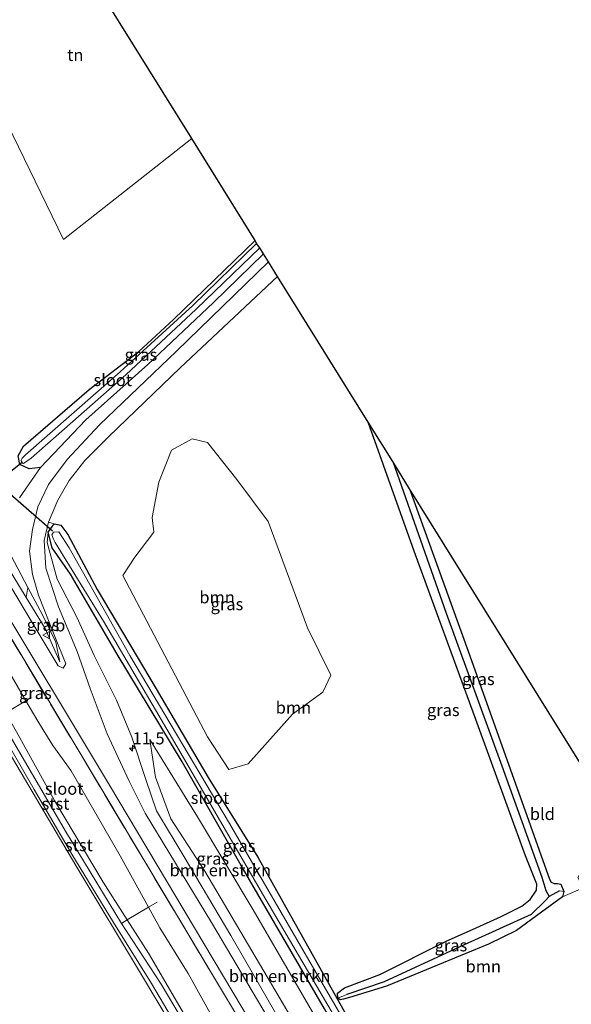
# Model space of a CAD drawing. Units: metres. Extents: x 181950 to 186460, y 356250 to 362500.
# Drawn here: x 183414 to 183528, y 361126 to 361330 of the extents above; entities that cross this region are included whole.
import ezdxf
from ezdxf.enums import TextEntityAlignment as Align

# ---------------------------------------------------------------- set-up
doc = ezdxf.new("R2010")
doc.units = ezdxf.units.M
doc.linetypes.add('IE-TERREINAFSCHEIDING', pattern=[10, 8, -2])
doc.layers.get('0').update_dxf_attribs({"lineweight": 25})
for name, color, linetype, lineweight in [('B-ME-AM-KILOMETR-S-B1', 7, 'Continuous', 18), ('B-ME-GR-BOMENSTRUIKEN-GV-B6', 93, 'Continuous', 18), ('B-ME-GR-BOOM-GV-B6', 93, 'Continuous', 18), ('B-ME-GW-KRUINLIJN-L-B1', 93, 'Continuous', 18), ('B-ME-GW-TEENLIJN-L-B1', 93, 'Continuous', 18), ('B-ME-IE-GRASLAND-GV-B6', 93, 'Continuous', 18), ('B-ME-IE-GRONDWERKLIJN-GROND_INGERICHT-GV-B6', 253, 'Continuous', 18), ('B-ME-IE-HULPGEOMETRIE-L-B1', 53, 'Continuous', 18), ('B-ME-IE-TERREINAFSCHEIDING-RASTERHEKWERK-L-B1', 8, 'IE-TERREINAFSCHEIDING', 18), ('B-ME-OB-BEKLEDING-GV-B6', 253, 'Continuous', 18), ('B-ME-OB-WATERLIJN-L-B1', 133, 'OB-WATERLIJN', 18), ('B-ME-OG-WATER-GV-B6', 153, 'Continuous', 18), ('B-ME-VH-VERH_SOORT-BITUMEN-GV-B6', 8, 'IE-TERREINAFSCHEIDING-NATUURLIJK-HOUTWAL', 18), ('B-ME-VW-MEUBILAIR_WEGMEUBILAIR-VERKEERSBORD-S-B1', 8, 'Continuous', 18)]:
    doc.layers.add(name, color=color, linetype=linetype, lineweight=lineweight)
for name, color, linetype in [('B-ME-GW-INSTEEKWATERGANG-L-B1', 10, 'Continuous'), ('B-ME-GW-WATERGANG-GREPPEL-L-B1', 10, 'Continuous'), ('B-ME-KG-KADASTRAAL-OPNAMEDTMGRENS-L-B1', 10, 'Continuous'), ('B-ME-KW-DUIKER-L-B1', 10, 'Continuous')]:
    doc.layers.add(name, color=color, linetype=linetype)
doc.styles.add('NLCS-ISO', font='NLCS-ISO.TTF')
doc.linetypes.add('IE-TERREINAFSCHEIDING-NATUURLIJK-HOUTWAL', pattern='A,7,-1.5,[67,NLCS.SHX,S=0.75,R=45,X=0,Y=0],-1.5,7,-1.5,[70,NLCS.SHX,S=0.75,R=0,X=0,Y=0],-1.5', length=20)
doc.linetypes.add('OB-WATERLIJN', pattern='A,10,[32,NLCS.SHX,S=2,R=0,X=0,Y=0],-12', length=22)

# ---------------------------------------------------------------- blocks, each defined once
blk = doc.blocks.new('hecto')
for p, q in [((0, 0.625), (-0.625, 0)), ((0, -0.625), (0, 0.625)), ((-0.625, 0), (0.625, 0)), ((0.625, 0), (0, -0.625))]:
    blk.add_line(p, q)
blk = doc.blocks.new('verkeersbord')
for p, q in [((0, 0.75), (-0.75, -0.625)), ((0.75, -0.625), (0, 0.75)), ((-0.75, -0.625), (0.75, -0.625))]:
    blk.add_line(p, q)

msp = doc.modelspace()

# ---------------------------------------------------------------- linework, layer by layer
at = {"layer": 'B-ME-GR-BOMENSTRUIKEN-GV-B6'}
for points in [[(183468.091, 361123.186, 29.843), (183457.957, 361140.658, 29.813), (183448.325, 361156.979, 29.837), (183442.608, 361166.521, 29.863), (183440.388, 361173.034, 29.787), (183437.469, 361181.804, 29.973), (183434.336, 361189.491, 30.073), (183429.693, 361198.738, 29.64), (183426.071, 361206.655, 29.323), (183422.017, 361214.571, 28.997), (183419.976, 361222.118, 28.677), (183420.151, 361224.265, 28.597), (183420.966, 361221.035, 28.528), (183424.763, 361215.572, 28.326), (183434.433, 361199.011, 28.015), (183447.904, 361176.696, 27.841), (183460.128, 361155.168, 27.671), (183477.393, 361125.513, 27.82)], [(183475.332, 361124.088, 28.38), (183462.629, 361146.032, 28.397), (183451.095, 361165.313, 28.687), (183441.194, 361181.326, 28.943), (183442.391, 361173.495, 29.137), (183445.537, 361164.884, 29.07), (183452.609, 361154.018, 28.82), (183466.436, 361130.62, 28.757), (183478.911, 361109.427, 28.807)], [(183494.245, 361091.231, 28.438), (183491.014, 361089.143, 28.786), (183478.911, 361109.427, 28.807), (183466.436, 361130.62, 28.757), (183452.609, 361154.018, 28.82), (183445.537, 361164.884, 29.07), (183442.391, 361173.495, 29.137), (183441.194, 361181.326, 28.943), (183451.095, 361165.313, 28.687), (183462.629, 361146.032, 28.397), (183475.332, 361124.088, 28.38), (183489.623, 361098.896, 28.43), (183494.245, 361091.231, 28.438)]]:
    msp.add_polyline3d(points, dxfattribs=at)
at = {"layer": 'B-ME-GR-BOOM-GV-B6'}
for points in [[(183362.967, 361301.275, 29.48), (183376.166, 361280.13, 29.467), (183387.756, 361261.863, 29.06), (183397.971, 361244.471, 28.827), (183411.089, 361221.996, 28.88), (183415.958, 361212.802, 29.218), (183415.625, 361210.753, 29.958), (183404.296, 361229.296, 30.01), (183385.085, 361262.118, 30.113), (183361.604, 361302.202, 29.987), (183340.11, 361338.122, 30.077), (183329.762, 361355.364, 30.057), (183322.397, 361368.97, 29.923), (183313.38, 361384.451, 29.97), (183306.965, 361396.584, 29.67), (183315.114, 361383.446, 29.64), (183323.456, 361369.38, 29.6), (183327.517, 361361.871, 29.603), (183333.637, 361351.767, 29.574), (183343.664, 361334.327, 29.666), (183352.093, 361319.89, 29.712), (183362.967, 361301.275, 29.48)], [(183398.744, 361335.515, 29.83), (183423.337, 361284.925, 29.303), (183449.898, 361305.855, 29.09), (183463.031, 361284.731, 28.657), (183446.119, 361268.361, 28.417), (183438.935, 361261.742, 28.073), (183428.651, 361253.881, 27.95), (183415.035, 361242.118, 27.977), (183413.977, 361240.087, 28.25), (183414.308, 361238.337, 28.363), (183416.26, 361237.406, 28.44), (183418.564, 361237.663, 28.533), (183414.239, 361231.396, 28.433)], [(183467.659, 361277.288, 29.003), (183486.433, 361247.09, 28.66), (183495.964, 361220.323, 28.545), (183508.428, 361186.187, 28.448), (183519.007, 361157.174, 28.188), (183521.317, 361151.35, 28.229), (183521.253, 361150.068, 28.202), (183519.977, 361148.171, 28.125), (183518.22, 361146.78, 28.106), (183513.975, 361144.618, 28.067), (183508.759, 361142.311, 28.111), (183502.417, 361139.468, 28.215), (183488.873, 361132.578, 28.196), (183481.529, 361129.819, 28.122), (183480.068, 361128.708, 27.937), (183480.169, 361127.734, 27.84), (183479.956, 361127.68, 27.739), (183475.784, 361135.072, 27.76), (183463.598, 361156.957, 27.78), (183453.327, 361173.451, 27.56), (183442.528, 361191.836, 27.657), (183430.308, 361212.401, 27.863), (183424.209, 361223.78, 28.047), (183422.8, 361225.723, 28.217), (183421.406, 361225.98, 28.39), (183420.208, 361226.365, 28.627), (183422.177, 361230.905, 28.53), (183424.514, 361234.967, 28.527), (183427.777, 361239.163, 28.537), (183432.725, 361244.108, 28.563), (183447.497, 361258.339, 28.747), (183467.659, 361277.288, 29.003)], [(183461.59, 361176.291, 28.403), (183470.733, 361186.543, 28.684), (183477.042, 361191.104, 28.709), (183478.728, 361194.662, 28.715), (183473.874, 361204.444, 28.782), (183465.692, 361226.469, 28.93), (183459.231, 361235.227, 28.956), (183453.165, 361242.836, 28.603), (183449.963, 361243.642, 28.542), (183445.671, 361241.269, 28.521), (183443.087, 361234.654, 28.503), (183441.682, 361227.322, 28.643), (183442.078, 361224.254, 28.643), (183438.118, 361219.089, 28.587), (183435.641, 361215.32, 28.507), (183439.174, 361208.605, 28.472), (183453.15, 361181.846, 28.088), (183457.543, 361175.091, 28.128), (183461.59, 361176.291, 28.403)], [(183479.956, 361127.68, 27.739), (183480.169, 361127.734, 27.84), (183480.643, 361127.381, 27.829), (183481.306, 361127.51, 27.831), (183482.587, 361127.874, 27.866), (183490.228, 361130.167, 27.833), (183511.33, 361138.913, 27.663), (183517.117, 361141.741, 27.788), (183522.3, 361145.517, 27.91), (183526.652, 361148.719, 28.059), (183531.395, 361150.792, 28.101), (183532.78, 361151.064, 28.181), (183543.602, 361155.136, 28.181), (183544.622, 361153.496, 27.976), (183550.346, 361134.264, 27.976), (183552.283, 361128.743, 27.976), (183499.28, 361094.485, 27.593), (183488.448, 361112.633, 27.697), (183479.956, 361127.68, 27.739)]]:
    msp.add_polyline3d(points, dxfattribs=at)
at = {"layer": 'B-ME-GW-INSTEEKWATERGANG-L-B1'}
for points in [[(183464.749, 361281.968, 28.86), (183454.395, 361271.868, 28.777), (183440.821, 361259.015, 28.69), (183427.956, 361247.543, 28.537), (183418.564, 361237.663, 28.533), (183416.26, 361237.406, 28.44), (183414.308, 361238.337, 28.363), (183413.977, 361240.087, 28.25), (183415.035, 361242.118, 27.977), (183428.651, 361253.881, 27.95), (183438.935, 361261.742, 28.073), (183446.119, 361268.361, 28.417), (183463.031, 361284.731, 28.657)], [(183495.012, 361233.291, 28.447), (183507.111, 361199.6, 28.316), (183520.013, 361163.394, 28.157), (183523.953, 361152.352, 28.17), (183524.31, 361151.721, 28.17), (183524.938, 361151.444, 28.17), (183525.626, 361151.499, 28.172), (183526.331, 361151.315, 28.178), (183526.96, 361149.796, 28.133), (183526.652, 361148.719, 28.059), (183522.3, 361145.517, 27.91), (183517.117, 361141.741, 27.788), (183511.33, 361138.913, 27.663), (183490.228, 361130.167, 27.833), (183482.587, 361127.874, 27.866), (183481.306, 361127.51, 27.831), (183480.643, 361127.381, 27.829), (183480.169, 361127.734, 27.84), (183480.068, 361128.708, 27.937), (183481.529, 361129.819, 28.122), (183488.873, 361132.578, 28.196), (183502.417, 361139.468, 28.215), (183508.759, 361142.311, 28.111), (183513.975, 361144.618, 28.067), (183518.22, 361146.78, 28.106), (183519.977, 361148.171, 28.125), (183521.253, 361150.068, 28.202), (183521.317, 361151.35, 28.229), (183519.007, 361157.174, 28.188), (183508.428, 361186.187, 28.448), (183495.964, 361220.323, 28.545), (183486.433, 361247.09, 28.66)], [(183420.151, 361224.265, 28.597), (183421.406, 361225.98, 28.39), (183422.8, 361225.723, 28.217), (183424.209, 361223.78, 28.047), (183430.308, 361212.401, 27.863), (183442.528, 361191.836, 27.657), (183453.327, 361173.451, 27.56), (183463.598, 361156.957, 27.78), (183475.784, 361135.072, 27.76), (183479.956, 361127.68, 27.739)], [(183496.29, 361092.553, 27.661), (183491.425, 361100.687, 27.697), (183477.393, 361125.513, 27.82), (183460.128, 361155.168, 27.671), (183447.904, 361176.696, 27.841), (183434.433, 361199.011, 28.015), (183424.763, 361215.572, 28.326), (183420.966, 361221.035, 28.528), (183420.151, 361224.265, 28.597)], [(183479.956, 361127.68, 27.739), (183488.448, 361112.633, 27.697), (183499.28, 361094.485, 27.593)]]:
    msp.add_polyline3d(points, dxfattribs=at)
at = {"layer": 'B-ME-GW-KRUINLIJN-L-B1'}
for points in [[(183415.625, 361210.753, 29.958), (183404.296, 361229.296, 30.01), (183385.085, 361262.118, 30.113), (183361.604, 361302.202, 29.987), (183340.11, 361338.122, 30.077)], [(183422.594, 361197.382, 29.857), (183419.555, 361204.321, 29.94), (183415.625, 361210.753, 29.958)], [(183494.245, 361091.231, 28.438), (183489.623, 361098.896, 28.43), (183475.332, 361124.088, 28.38), (183462.629, 361146.032, 28.397), (183451.095, 361165.313, 28.687), (183441.194, 361181.326, 28.943)]]:
    msp.add_polyline3d(points, dxfattribs=at)
at = {"layer": 'B-ME-GW-TEENLIJN-L-B1'}
for points in [[(183362.967, 361301.275, 29.48), (183376.166, 361280.13, 29.467), (183387.756, 361261.863, 29.06), (183397.971, 361244.471, 28.827), (183411.089, 361221.996, 28.88), (183415.958, 361212.802, 29.218)], [(183415.958, 361212.802, 29.218), (183418.96, 361207.133, 29.427), (183421.736, 361201.46, 29.48), (183422.594, 361197.382, 29.857)], [(183441.194, 361181.326, 28.943), (183442.391, 361173.495, 29.137), (183445.537, 361164.884, 29.07), (183452.609, 361154.018, 28.82), (183466.436, 361130.62, 28.757), (183478.911, 361109.427, 28.807), (183491.014, 361089.143, 28.786)]]:
    msp.add_polyline3d(points, dxfattribs=at)
at = {"layer": 'B-ME-GW-WATERGANG-GREPPEL-L-B1'}
for points in [[(183491.516, 361238.914, 27.441), (183502.603, 361207.493, 27.102), (183514.078, 361175.866, 27.04), (183522.376, 361152.807, 26.884), (183523.216, 361150, 26.736), (183523.883, 361148.776, 26.736)], [(183526.068, 361149.92, 26.736), (183523.883, 361148.776, 26.736), (183523.041, 361147.901, 26.736), (183520.18, 361145.017, 26.736), (183506.316, 361138.736, 26.736), (183489.713, 361131.118, 26.736), (183481.974, 361128.447, 26.736)]]:
    msp.add_polyline3d(points, dxfattribs=at)
at = {"layer": 'B-ME-IE-GRASLAND-GV-B6'}
for points in [[(183314.573, 361363.95, 29.91), (183316.748, 361365.867, 29.967), (183322.355, 361356.257, 30.073), (183329.896, 361344.224, 30.117), (183355.919, 361301.16, 30.143), (183381.991, 361257.063, 30.103), (183408.047, 361213.178, 30.013), (183432.897, 361171.843, 29.97), (183462.261, 361122.485, 30.033), (183484.339, 361084.829, 30.094), (183482.782, 361083.822, 29.99), (183471.817, 361103.173, 29.823), (183454.616, 361131.813, 29.993), (183426.76, 361178.455, 29.897), (183405.233, 361214.336, 29.98), (183385.096, 361248.099, 29.887), (183365.899, 361280.744, 30.05), (183340.054, 361323.398, 30.08), (183337.234, 361328.052, 30.083), (183332.389, 361335.445, 30.135), (183324.907, 361347.685, 30.104), (183318.91, 361356.603, 30.056), (183314.573, 361363.95, 29.91)], [(183463.991, 361283.187, 27.76), (183464.749, 361281.968, 28.86), (183454.395, 361271.868, 28.777), (183440.821, 361259.015, 28.69), (183427.956, 361247.543, 28.537), (183418.564, 361237.663, 28.533), (183416.26, 361237.406, 28.44), (183414.308, 361238.337, 28.363), (183413.977, 361240.087, 28.25), (183415.035, 361242.118, 27.977), (183428.651, 361253.881, 27.95), (183438.935, 361261.742, 28.073), (183446.119, 361268.361, 28.417), (183463.031, 361284.731, 28.657), (183463.315, 361284.117, 27.76), (183450.137, 361271.29, 27.76), (183435.097, 361257.53, 27.76), (183415.484, 361240.315, 27.76), (183414.804, 361239.61, 27.76), (183414.573, 361239.193, 27.76), (183414.645, 361238.832, 27.76), (183414.746, 361238.602, 27.76), (183415.088, 361238.527, 27.76), (183416.611, 361239.61, 27.76), (183436.236, 361256.878, 27.76), (183450.792, 361270.51, 27.76), (183463.991, 361283.187, 27.76)], [(183365.473, 361274.017, 28.74), (183364.268, 361276.895, 29.27), (183363.206, 361279.295, 29.27), (183365.899, 361280.744, 30.05), (183385.096, 361248.099, 29.887), (183405.233, 361214.336, 29.98), (183426.76, 361178.455, 29.897), (183454.616, 361131.813, 29.993), (183471.817, 361103.173, 29.823)], [(183414.239, 361231.396, 28.433), (183418.564, 361237.663, 28.533), (183427.956, 361247.543, 28.537), (183440.821, 361259.015, 28.69), (183454.395, 361271.868, 28.777), (183464.749, 361281.968, 28.86), (183465.773, 361280.321, 28.967), (183446.716, 361261.765, 28.78), (183430.77, 361246.53, 28.543), (183424.097, 361239.351, 28.59), (183420.243, 361234.173, 28.67), (183418.023, 361229.501, 28.73), (183416.897, 361224.847, 28.823), (183416.324, 361220.326, 28.863), (183416.953, 361215.534, 29.043), (183418.183, 361211.218, 29.24), (183421.532, 361202.674, 29.433), (183423.824, 361196.966, 29.77), (183423.294, 361196.125, 29.893), (183422.214, 361196.557, 29.93), (183406.987, 361221.937, 30.107)], [(183458.347, 361116.25, 28.74), (183449.122, 361132.823, 28.74), (183443.32, 361142.249, 28.74), (183440.952, 361146.568, 28.74), (183435.075, 361157.211, 28.74), (183424.904, 361174.807, 28.74), (183421.103, 361180.065, 28.74), (183417.995, 361185.086, 28.74), (183415.515, 361189.333, 28.74), (183409.019, 361200.417, 28.74), (183398.407, 361218.704, 28.74), (183393.183, 361226.94, 28.74), (183389.851, 361232.631, 28.74), (183383.8, 361243.051, 28.74), (183377.801, 361252.645, 28.74), (183374.406, 361258.613, 28.74), (183367.034, 361270.539, 28.74), (183365.473, 361274.017, 28.74)], [(183491.516, 361238.914, 27.441), (183502.603, 361207.493, 27.102), (183514.078, 361175.866, 27.04), (183522.376, 361152.807, 26.884), (183523.216, 361150, 26.736), (183523.883, 361148.776, 26.736), (183523.041, 361147.901, 26.736), (183520.18, 361145.017, 26.736), (183506.316, 361138.736, 26.736), (183489.713, 361131.118, 26.736), (183481.974, 361128.447, 26.736), (183480.169, 361127.734, 27.84), (183480.068, 361128.708, 27.937), (183481.529, 361129.819, 28.122), (183488.873, 361132.578, 28.196), (183502.417, 361139.468, 28.215), (183508.759, 361142.311, 28.111), (183513.975, 361144.618, 28.067), (183518.22, 361146.78, 28.106), (183519.977, 361148.171, 28.125), (183521.253, 361150.068, 28.202), (183521.317, 361151.35, 28.229), (183519.007, 361157.174, 28.188), (183508.428, 361186.187, 28.448), (183495.964, 361220.323, 28.545), (183486.433, 361247.09, 28.66), (183491.516, 361238.914, 27.441)], [(183461.59, 361176.291, 28.403), (183457.543, 361175.091, 28.128), (183453.15, 361181.846, 28.088), (183439.174, 361208.605, 28.472), (183435.641, 361215.32, 28.507), (183438.118, 361219.089, 28.587), (183442.078, 361224.254, 28.643), (183441.682, 361227.322, 28.643), (183443.087, 361234.654, 28.503), (183445.671, 361241.269, 28.521), (183449.963, 361243.642, 28.542), (183453.165, 361242.836, 28.603), (183459.231, 361235.227, 28.956), (183465.692, 361226.469, 28.93), (183473.874, 361204.444, 28.782), (183478.728, 361194.662, 28.715), (183477.042, 361191.104, 28.709), (183470.733, 361186.543, 28.684), (183461.59, 361176.291, 28.403)], [(183495.012, 361233.291, 28.447), (183507.111, 361199.6, 28.316), (183520.013, 361163.394, 28.157), (183523.953, 361152.352, 28.17), (183524.31, 361151.721, 28.17), (183524.938, 361151.444, 28.17), (183525.626, 361151.499, 28.172), (183526.331, 361151.315, 28.178), (183526.96, 361149.796, 28.133), (183526.068, 361149.92, 26.736), (183523.883, 361148.776, 26.736), (183523.216, 361150, 26.736), (183522.376, 361152.807, 26.884), (183514.078, 361175.866, 27.04), (183502.603, 361207.493, 27.102), (183491.516, 361238.914, 27.441), (183495.012, 361233.291, 28.447)], [(183404.296, 361229.296, 30.01), (183415.625, 361210.753, 29.958), (183419.555, 361204.321, 29.94), (183422.594, 361197.382, 29.857), (183421.736, 361201.46, 29.48), (183418.96, 361207.133, 29.427), (183415.958, 361212.802, 29.218), (183411.089, 361221.996, 28.88)], [(183471.944, 361113.079, 30.023), (183453.951, 361143.397, 29.91), (183440.234, 361166.063, 29.84), (183436.96, 361172.653, 29.867), (183432.394, 361182.502, 29.903), (183428.859, 361191.861, 29.877), (183426.158, 361199.549, 29.577), (183422.309, 361208.833, 29.193), (183419.658, 361216.856, 28.873), (183419.308, 361222.531, 28.737), (183420.208, 361226.365, 28.627), (183421.406, 361225.98, 28.39), (183420.151, 361224.265, 28.597), (183419.976, 361222.118, 28.677), (183422.017, 361214.571, 28.997), (183426.071, 361206.655, 29.323), (183429.693, 361198.738, 29.64), (183434.336, 361189.491, 30.073), (183437.469, 361181.804, 29.973), (183440.388, 361173.034, 29.787), (183442.608, 361166.521, 29.863), (183448.325, 361156.979, 29.837), (183457.957, 361140.658, 29.813), (183468.091, 361123.186, 29.843)], [(183420.151, 361224.265, 28.597), (183421.406, 361225.98, 28.39), (183422.8, 361225.723, 28.217), (183424.209, 361223.78, 28.047), (183430.308, 361212.401, 27.863), (183442.528, 361191.836, 27.657), (183453.327, 361173.451, 27.56), (183463.598, 361156.957, 27.78), (183475.784, 361135.072, 27.76), (183479.956, 361127.68, 27.739), (183488.448, 361112.633, 27.697)], [(183477.393, 361125.513, 27.82), (183460.128, 361155.168, 27.671), (183447.904, 361176.696, 27.841), (183434.433, 361199.011, 28.015), (183424.763, 361215.572, 28.326), (183420.966, 361221.035, 28.528), (183420.151, 361224.265, 28.597)], [(183487.806, 361112.057, 26.886), (183475.389, 361133.462, 26.886), (183457.68, 361163.919, 26.886), (183437.077, 361198.742, 26.886), (183424.488, 361221.054, 26.886), (183422.344, 361224.385, 26.886), (183421.29, 361224.302, 26.886), (183420.956, 361223.728, 26.886), (183421.234, 361222.866, 26.886), (183421.636, 361222.128, 26.886), (183431.622, 361205.814, 26.886), (183445.923, 361181.453, 26.886), (183464.084, 361150.179, 26.886), (183486.68, 361111.52, 26.886)], [(183422.594, 361197.382, 29.857), (183419.555, 361204.321, 29.94), (183415.625, 361210.753, 29.958), (183415.958, 361212.802, 29.218), (183418.96, 361207.133, 29.427), (183421.736, 361201.46, 29.48), (183422.594, 361197.382, 29.857)], [(183523.883, 361148.776, 26.736), (183526.068, 361149.92, 26.736), (183526.96, 361149.796, 28.133), (183526.652, 361148.719, 28.059), (183522.3, 361145.517, 27.91), (183517.117, 361141.741, 27.788), (183511.33, 361138.913, 27.663), (183490.228, 361130.167, 27.833), (183482.587, 361127.874, 27.866), (183481.306, 361127.51, 27.831), (183480.643, 361127.381, 27.829), (183480.169, 361127.734, 27.84), (183481.974, 361128.447, 26.736), (183489.713, 361131.118, 26.736), (183506.316, 361138.736, 26.736), (183520.18, 361145.017, 26.736), (183523.041, 361147.901, 26.736), (183523.883, 361148.776, 26.736)]]:
    msp.add_polyline3d(points, dxfattribs=at)
at = {"layer": 'B-ME-IE-GRONDWERKLIJN-GROND_INGERICHT-GV-B6'}
for points in [[(183449.898, 361305.855, 29.09), (183423.337, 361284.925, 29.303), (183398.744, 361335.515, 29.83), (183414.339, 361345.838, 29.728), (183418.461, 361339.739, 29.728), (183425.81, 361344.6, 29.728), (183449.898, 361305.855, 29.09)], [(183495.012, 361233.291, 28.447), (183541.802, 361158.031, 28.077), (183530.645, 361154.131, 28.077), (183529.86, 361152.705, 28.072), (183530.23, 361151.947, 28.072), (183531.395, 361150.792, 28.101), (183526.652, 361148.719, 28.059), (183526.96, 361149.796, 28.133), (183526.331, 361151.315, 28.178), (183525.626, 361151.499, 28.172), (183524.938, 361151.444, 28.17), (183524.31, 361151.721, 28.17), (183523.953, 361152.352, 28.17), (183520.013, 361163.394, 28.157), (183507.111, 361199.6, 28.316), (183495.012, 361233.291, 28.447)]]:
    msp.add_polyline3d(points, dxfattribs=at)
at = {"layer": 'B-ME-IE-HULPGEOMETRIE-L-B1'}
for p, q in [((183526.96, 361149.796, 28.133), (183526.068, 361149.92, 26.736)), ((183480.169, 361127.734, 27.84), (183481.974, 361128.447, 26.736))]:
    msp.add_line(p, q, dxfattribs=at)
at = {"layer": 'B-ME-IE-TERREINAFSCHEIDING-RASTERHEKWERK-L-B1'}
msp.add_line((183440.952, 361146.568, 28.74), (183442.701, 361147.621, 29.377), dxfattribs=at)
for points in [[(183337.234, 361328.052, 30.083), (183340.054, 361323.398, 30.08), (183365.899, 361280.744, 30.05), (183385.096, 361248.099, 29.887), (183405.233, 361214.336, 29.98), (183426.76, 361178.455, 29.897), (183454.616, 361131.813, 29.993), (183471.817, 361103.173, 29.823)], [(183409.789, 361186.166, 29.167), (183411.389, 361186.84, 28.74), (183415.515, 361189.333, 28.74), (183416.641, 361190.118, 29.226)], [(183435.341, 361143.202, 29.227), (183436.512, 361143.968, 28.74), (183440.952, 361146.568, 28.74)]]:
    msp.add_polyline3d(points, dxfattribs=at)
at = {"layer": 'B-ME-KG-KADASTRAAL-OPNAMEDTMGRENS-L-B1'}
msp.add_polyline3d([(183557.795, 361132.306, 27.893), (183548.936, 361146.555, 27.976), (183547.554, 361148.779, 27.358), (183544.622, 361153.496, 27.976), (183543.602, 361155.136, 28.181), (183542.767, 361156.479, 26.938), (183541.802, 361158.031, 28.077), (183495.012, 361233.291, 28.447), (183491.516, 361238.914, 27.441), (183486.433, 361247.09, 28.66), (183467.659, 361277.288, 29.003), (183465.773, 361280.321, 28.967), (183464.749, 361281.968, 28.86), (183463.991, 361283.187, 27.76), (183463.315, 361284.117, 27.76), (183463.031, 361284.731, 28.657), (183449.898, 361305.855, 29.09), (183425.81, 361344.6, 29.728)], dxfattribs=at)
at = {"layer": 'B-ME-KW-DUIKER-L-B1'}
for p, q in [((183410.653, 361235.481, 27.49), (183414.823, 361238.892, 27.49)), ((183421.095, 361224.504, 27.49), (183412.262, 361232.137, 27.49))]:
    msp.add_line(p, q, dxfattribs=at)
at = {"layer": 'B-ME-OB-BEKLEDING-GV-B6'}
for points in [[(183360.1929, 361265.428, 28.514), (183360.2309, 361265.538, 28.701), (183360.8417, 361266.1822, 29.09), (183367.55, 361255.001, 29.137), (183375.183, 361241.584, 29.14), (183382.698, 361228.872, 29.187), (183387.772, 361221.041, 29.083), (183394.761, 361209.47, 29.133), (183402.038, 361196.565, 29.177), (183409.653, 361184.089, 29.233), (183417.282, 361170.956, 29.113), (183425.082, 361157.53, 29.097), (183433.721, 361143.416, 29.227), (183441.534, 361130.722, 29.153), (183449.026, 361118.093, 29.07)], [(183449.026, 361118.093, 29.07), (183441.534, 361130.722, 29.153), (183433.721, 361143.416, 29.227), (183425.082, 361157.53, 29.097), (183417.282, 361170.956, 29.113), (183409.653, 361184.089, 29.233), (183402.038, 361196.565, 29.177), (183394.761, 361209.47, 29.133), (183387.772, 361221.041, 29.083), (183382.698, 361228.872, 29.187), (183375.183, 361241.584, 29.14), (183367.55, 361255.001, 29.137), (183360.8417, 361266.1822, 29.09), (183361.1279, 361266.484, 29.284), (183361.6139, 361267.397, 29.172), (183364.076, 361263.272, 29.117), (183377.614, 361240.096, 29.17), (183384.133, 361229.277, 29.163), (183397.882, 361207.058, 29.09), (183409.789, 361186.166, 29.167), (183423.748, 361162.322, 29.053), (183435.341, 361143.202, 29.227), (183443.579, 361130.595, 29.14), (183455.059, 361111.224, 29.049)], [(183449.046, 361116.556, 28.514), (183439.497, 361132.538, 28.514), (183425.864, 361155.179, 28.514), (183411.169, 361180.125, 28.514), (183397.572, 361203.489, 28.514), (183385.415, 361223.388, 28.514), (183370.927, 361248.15, 28.514), (183360.1929, 361265.428, 28.514)], [(183411.389, 361186.84, 28.74), (183413.926, 361182.291, 28.74), (183421.48, 361168.696, 28.74), (183431.543, 361151.731, 28.74), (183436.512, 361143.968, 28.74), (183435.341, 361143.202, 29.227), (183423.748, 361162.322, 29.053), (183409.789, 361186.166, 29.167), (183411.389, 361186.84, 28.74)], [(183435.341, 361143.202, 29.227), (183436.512, 361143.968, 28.74), (183440.96, 361137.019, 28.74), (183451.75, 361118.417, 28.74), (183460.363, 361103.938, 28.74), (183462.147, 361102.839, 28.74), (183460.932, 361102.927, 28.905), (183459.877, 361103.768, 28.98), (183457.906, 361106.329, 29.019), (183455.059, 361111.224, 29.049), (183443.579, 361130.595, 29.14), (183435.341, 361143.202, 29.227)]]:
    msp.add_polyline3d(points, dxfattribs=at)
at = {"layer": 'B-ME-OB-WATERLIJN-L-B1'}
msp.add_polyline3d([(183326.3467, 361326.0233, 28.514), (183326.2733, 361325.9937, 28.514), (183325.5442, 361327.2246, 28.514), (183323.961, 361329.8679, 28.514), (183323.7123, 361329.7189, 28.514), (183325.2649, 361327.127, 28.514), (183326.0249, 361325.844, 28.514), (183328.0509, 361322.539, 28.514), (183337.1179, 361307.337, 28.514), (183345.5329, 361293.276, 28.514), (183354.6569, 361278.077, 28.514), (183357.9419, 361272.583, 28.514), (183357.8779, 361272.563, 28.514), (183357.3529, 361271.706, 28.514), (183357.7739, 361270.275, 28.514), (183360.1929, 361265.428, 28.514), (183370.927, 361248.15, 28.514), (183385.415, 361223.388, 28.514), (183397.572, 361203.489, 28.514), (183411.169, 361180.125, 28.514), (183425.864, 361155.179, 28.514), (183439.497, 361132.538, 28.514), (183449.046, 361116.556, 28.514)], dxfattribs=at)
at = {"layer": 'B-ME-OG-WATER-GV-B6'}
for points in [[(183463.991, 361283.187, 27.76), (183450.792, 361270.51, 27.76), (183436.236, 361256.878, 27.76), (183416.611, 361239.61, 27.76), (183415.088, 361238.527, 27.76), (183414.746, 361238.602, 27.76), (183414.645, 361238.832, 27.76), (183414.573, 361239.193, 27.76), (183414.804, 361239.61, 27.76), (183415.484, 361240.315, 27.76), (183435.097, 361257.53, 27.76), (183450.137, 361271.29, 27.76), (183463.315, 361284.117, 27.76), (183463.991, 361283.187, 27.76)], [(183385.475, 361230.07, 28.74), (183389.851, 361232.631, 28.74), (183393.183, 361226.94, 28.74), (183398.407, 361218.704, 28.74), (183409.019, 361200.417, 28.74), (183415.515, 361189.333, 28.74), (183411.389, 361186.84, 28.74), (183404.517, 361198.159, 28.74), (183398.618, 361209.014, 28.74), (183394.131, 361215.099, 28.74), (183388.305, 361224.103, 28.74), (183385.475, 361230.07, 28.74)], [(183498.474, 361093.964, 26.886), (183497.338, 361093.23, 26.886), (183486.68, 361111.52, 26.886), (183464.084, 361150.179, 26.886), (183445.923, 361181.453, 26.886), (183431.622, 361205.814, 26.886), (183421.636, 361222.128, 26.886), (183421.234, 361222.866, 26.886), (183420.956, 361223.728, 26.886), (183421.29, 361224.302, 26.886), (183422.344, 361224.385, 26.886), (183424.488, 361221.054, 26.886), (183437.077, 361198.742, 26.886), (183457.68, 361163.919, 26.886), (183475.389, 361133.462, 26.886), (183487.806, 361112.057, 26.886), (183498.474, 361093.964, 26.886)], [(183411.389, 361186.84, 28.74), (183415.515, 361189.333, 28.74), (183417.995, 361185.086, 28.74), (183421.103, 361180.065, 28.74), (183424.904, 361174.807, 28.74), (183435.075, 361157.211, 28.74), (183440.952, 361146.568, 28.74), (183436.512, 361143.968, 28.74), (183431.543, 361151.731, 28.74), (183421.48, 361168.696, 28.74), (183413.926, 361182.291, 28.74), (183411.389, 361186.84, 28.74)], [(183411.169, 361180.125, 28.514), (183425.864, 361155.179, 28.514), (183439.497, 361132.538, 28.514), (183449.046, 361116.556, 28.514)], [(183436.512, 361143.968, 28.74), (183440.952, 361146.568, 28.74), (183443.32, 361142.249, 28.74), (183449.122, 361132.823, 28.74), (183458.347, 361116.25, 28.74), (183465.105, 361104.791, 28.74), (183465.127, 361104.331, 28.74), (183464.881, 361103.903, 28.74), (183464.099, 361103.428, 28.74), (183462.147, 361102.839, 28.74), (183460.363, 361103.938, 28.74), (183451.75, 361118.417, 28.74), (183440.96, 361137.019, 28.74), (183436.512, 361143.968, 28.74)]]:
    msp.add_polyline3d(points, dxfattribs=at)
at = {"layer": 'B-ME-VH-VERH_SOORT-BITUMEN-GV-B6'}
for points in [[(183333.633, 361345.635, 30.05), (183347.504, 361321.53, 30.193), (183363.351, 361295.235, 30.057), (183378.376, 361269.887, 30.147), (183391.154, 361248.122, 30.087), (183406.987, 361221.937, 30.107), (183422.214, 361196.557, 29.93), (183423.294, 361196.125, 29.893), (183423.824, 361196.966, 29.77), (183421.532, 361202.674, 29.433), (183418.183, 361211.218, 29.24), (183416.953, 361215.534, 29.043), (183416.324, 361220.326, 28.863), (183416.897, 361224.847, 28.823), (183418.023, 361229.501, 28.73), (183420.243, 361234.173, 28.67), (183424.097, 361239.351, 28.59), (183430.77, 361246.53, 28.543), (183446.716, 361261.765, 28.78), (183465.773, 361280.321, 28.967)], [(183462.261, 361122.485, 30.033), (183432.897, 361171.843, 29.97), (183408.047, 361213.178, 30.013), (183381.991, 361257.063, 30.103), (183355.919, 361301.16, 30.143), (183329.896, 361344.224, 30.117)], [(183465.773, 361280.321, 28.967), (183467.659, 361277.288, 29.003), (183447.497, 361258.339, 28.747), (183432.725, 361244.108, 28.563), (183427.777, 361239.163, 28.537), (183424.514, 361234.967, 28.527), (183422.177, 361230.905, 28.53), (183420.208, 361226.365, 28.627), (183419.308, 361222.531, 28.737), (183419.658, 361216.856, 28.873), (183422.309, 361208.833, 29.193), (183426.158, 361199.549, 29.577), (183428.859, 361191.861, 29.877), (183432.394, 361182.502, 29.903), (183436.96, 361172.653, 29.867), (183440.234, 361166.063, 29.84), (183453.951, 361143.397, 29.91), (183471.944, 361113.079, 30.023)]]:
    msp.add_polyline3d(points, dxfattribs=at)

# ---------------------------------------------------------------- block references
at = {"layer": 'B-ME-AM-KILOMETR-S-B1', "rotation": 90}
msp.add_blockref('hecto', (183437.643, 361179.522, 29.977), dxfattribs=at)
at = {"layer": 'B-ME-VW-MEUBILAIR_WEGMEUBILAIR-VERKEERSBORD-S-B1', "rotation": 90}
msp.add_blockref('verkeersbord', (183419.824, 361202.935, 30.132), dxfattribs=at)

# ---------------------------------------------------------------- texts
at = {"layer": 'B-ME-AM-KILOMETR-S-B1', "ltscale": 0.2, "style": 'NLCS-ISO'}
msp.add_text('11.5', height=2.5, dxfattribs=at).set_placement((183437.643, 361179.522, 29.977), align=Align.BOTTOM_LEFT)
at = {"layer": 'B-ME-GR-BOMENSTRUIKEN-GV-B6', "ltscale": 0.2, "style": 'NLCS-ISO'}
for p in [(183455.8087, 361154.2179), (183468.097, 361132.2849)]:
    msp.add_text('bmn en strkn', height=2.5, dxfattribs=at).set_placement(p, align=Align.MIDDLE_CENTER)
at = {"layer": 'B-ME-GR-BOOM-GV-B6', "ltscale": 0.2, "style": 'NLCS-ISO'}
for p in [(183455.1448, 361210.7873), (183470.9538, 361187.9276), (183510.2632, 361134.291)]:
    msp.add_text('bmn', height=2.5, dxfattribs=at).set_placement(p, align=Align.MIDDLE_CENTER)
at = {"layer": 'B-ME-IE-GRASLAND-GV-B6', "ltscale": 0.2, "style": 'NLCS-ISO'}
for p in [(183439.363, 361261.0685), (183457.1845, 361209.3665), (183419.1095, 361205.092), (183509.238, 361193.845), (183417.5115, 361190.9425), (183501.9755, 361187.412), (183459.7155, 361159.2665), (183454.259, 361156.6315), (183503.5645, 361138.6505)]:
    msp.add_text('gras', height=2.5, dxfattribs=at).set_placement(p, align=Align.MIDDLE_CENTER)
at = {"layer": 'B-ME-IE-GRONDWERKLIJN-GROND_INGERICHT-GV-B6', "ltscale": 0.2, "style": 'NLCS-ISO'}
for s, p in [('tn', (183425.7839, 361323.1896)), ('bld', (183522.4906, 361165.8768))]:
    msp.add_text(s, height=2.5, dxfattribs=at).set_placement(p, align=Align.MIDDLE_CENTER)
at = {"layer": 'B-ME-OB-BEKLEDING-GV-B6', "ltscale": 0.2, "style": 'NLCS-ISO'}
for p in [(183421.6797, 361168.0062), (183426.524, 361159.4244)]:
    msp.add_text('stst', height=2.5, dxfattribs=at).set_placement(p, align=Align.MIDDLE_CENTER)
at = {"layer": 'B-ME-OG-WATER-GV-B6', "ltscale": 0.2, "style": 'NLCS-ISO'}
for p in [(183433.5364, 361255.8134), (183423.4819, 361171.1197), (183453.6762, 361169.2216)]:
    msp.add_text('sloot', height=2.5, dxfattribs=at).set_placement(p, align=Align.MIDDLE_CENTER)
at = {"layer": 'B-ME-VW-MEUBILAIR_WEGMEUBILAIR-VERKEERSBORD-S-B1', "ltscale": 0.2, "style": 'NLCS-ISO'}
msp.add_text('vb', height=2.5, dxfattribs=at).set_placement((183419.824, 361202.935, 30.132), align=Align.BOTTOM_LEFT)

doc.saveas('drawing.dxf')
